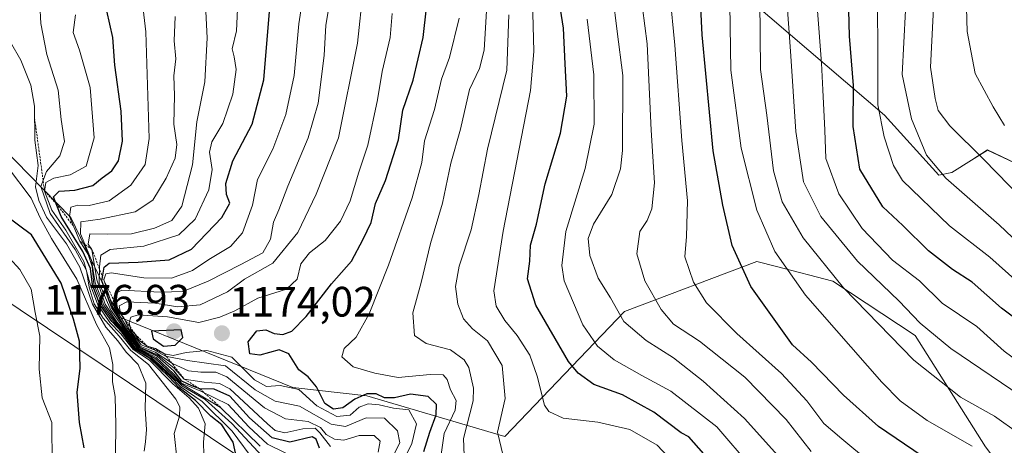
# Model space of a CAD drawing. Units: metres. Extents: x 641228 to 644680, y 4746076 to 4748460.
# Drawn here: x 643455 to 643687, y 4747040 to 4747140 of the extents above; entities that cross this region are included whole.
import ezdxf
from ezdxf.enums import TextEntityAlignment as Align

# ---------------------------------------------------------------- set-up
doc = ezdxf.new("R2010")
doc.units = ezdxf.units.M
doc.header["$MEASUREMENT"] = 0
doc.linetypes.add('TRAZOS', pattern=[0.75, 0.5, -0.25])
for name, color, linetype, lineweight in [('Arbolado forestal CxS', 92, 'Continuous', 0), ('Carátula', 7, 'Continuous', 5), ('Curva de nivel maestra', 36, 'Continuous', 30), ('Curva de nivel normal', 36, 'Continuous', 0), ('Escarpado lineal', 39, 'TRAZOS', 0), ('Matorral CxS', 135, 'Continuous', 0), ('Punto de cota en terreno', 7, 'Continuous', 0), ('Rótulo de punto de cota en terreno', 19, 'Continuous', 0)]:
    doc.layers.add(name, color=color, linetype=linetype, lineweight=lineweight)
doc.styles.add('Arial', font='txt', dxfattribs={"height": 0.2})

# ---------------------------------------------------------------- blocks, each defined once
blk = doc.blocks.new('*U150')
at = {"layer": 'Arbolado forestal CxS', "color": 92, "linetype": 'Continuous', "lineweight": 0}
for points in [[(643920.5355, 4746873.5007, 1284.8745), (643902.6149, 4746881.1869, 1279.9084), (643873.4501, 4746910.8107, 1287.3338), (643840.9431, 4746939.8049, 1276.8688), (643801.5703, 4746964.1723, 1259.4257), (643738.9699, 4747002.5375, 1236.4494), (643713.3363, 4747011.3901, 1227.6789), (643693.9497, 4747024.2173, 1225.1391), (643682.1151, 4747039.7831, 1229.7695), (643665.5569, 4747066.0201, 1237.4078), (643646.1713, 4747078.8473, 1234.1113), (643632.8965, 4747082.2665, 1229.379), (643628.2687, 4747083.4585, 1227.6122), (643597.0655, 4747071.6705, 1210.5747), (643568.9039, 4747042.2105, 1191.3073), (643536.3583, 4747051.8341, 1166.7967), (643518.9835, 4747053.7395, 1167.0377), (643478.0231, 4747070.3919, 1152.7998), (643466.6777, 4747093.8227, 1137.1342), (643424.2731, 4747137.1629, 1092.418)], [(643520.0413, 4747329.2475, 1191.4555), (643513.6411, 4747311.3149, 1180.4376), (643512.3601, 4747274.1707, 1167.5915), (643521.3191, 4747243.4291, 1167.8748), (643540.5195, 4747217.8119, 1177.7158), (643562.2787, 4747197.3169, 1190.1536), (643571.2383, 4747176.8231, 1195.4545), (643587.8791, 4747174.2607, 1207.2426), (643613.4795, 4747156.3285, 1225.9986), (643658.2791, 4747117.9013, 1256.9117), (643671.0789, 4747103.8113, 1258.9083), (643674.1289, 4747104.4223, 1260.4191), (643678.7845, 4747107.3547, 1263.4124), (643682.5589, 4747109.7319, 1265.7898), (643692.4449, 4747105.0491, 1268.6135)]]:
    blk.add_polyline3d(points, dxfattribs=at)
blk = doc.blocks.new('*U151')
at = {"layer": 'Matorral CxS', "color": 135, "linetype": 'Continuous', "lineweight": 0}
for points in [[(643947.1603, 4746762.2403, 1221.933), (643898.7641, 4746804.6493, 1222.572), (643869.3239, 4746821.3005, 1219.0896), (643822.4631, 4746844.0629, 1211.6736), (643792.9387, 4746855.9891, 1203.5533), (643779.7577, 4746849.9275, 1194.1317), (643770.1719, 4746852.2157, 1189.306), (643689.0311, 4746919.6511, 1177.3699), (643631.4319, 4746973.4493, 1168.7461), (643601.9913, 4746984.9777, 1158.2617), (643568.7111, 4747009.3151, 1156.2891), (643544.3913, 4747011.8765, 1140.3549), (643435.5907, 4747084.8887, 1086.2701)], [(643424.2731, 4747137.1629, 1092.418), (643466.6777, 4747093.8227, 1137.1342), (643478.0231, 4747070.3919, 1152.7998), (643518.9835, 4747053.7395, 1167.0377), (643536.3583, 4747051.8341, 1166.7967), (643568.9039, 4747042.2105, 1191.3073), (643597.0655, 4747071.6705, 1210.5747), (643628.2687, 4747083.4585, 1227.6122), (643632.8965, 4747082.2665, 1229.379), (643646.1713, 4747078.8473, 1234.1113), (643665.5569, 4747066.0201, 1237.4078), (643682.1151, 4747039.7831, 1229.7695), (643693.9497, 4747024.2173, 1225.1391), (643713.3363, 4747011.3901, 1227.6789), (643738.9699, 4747002.5375, 1236.4494), (643801.5703, 4746964.1723, 1259.4257), (643840.9431, 4746939.8049, 1276.8688), (643873.4501, 4746910.8107, 1287.3338), (643902.6149, 4746881.1869, 1279.9084), (643920.5355, 4746873.5007, 1284.8745)]]:
    blk.add_polyline3d(points, dxfattribs=at)
blk = doc.blocks.new('*U155')
at = {"layer": 'Arbolado forestal CxS', "color": 92, "linetype": 'Continuous', "lineweight": 0}
blk.add_polyline3d([(643424.2731, 4747137.1629, 1092.418), (643466.6777, 4747093.8227, 1137.1342), (643478.0231, 4747070.3919, 1152.7998), (643518.9835, 4747053.7395, 1167.0377), (643536.3583, 4747051.8341, 1166.7967), (643568.9039, 4747042.2105, 1191.3073), (643597.0655, 4747071.6705, 1210.5747), (643628.2687, 4747083.4585, 1227.6122), (643632.8965, 4747082.2665, 1229.379), (643646.1713, 4747078.8473, 1234.1113), (643665.5569, 4747066.0201, 1237.4078), (643682.1151, 4747039.7831, 1229.7695), (643693.9497, 4747024.2173, 1225.1391), (643713.3363, 4747011.3901, 1227.6789), (643738.9699, 4747002.5375, 1236.4494), (643801.5703, 4746964.1723, 1259.4257), (643840.9431, 4746939.8049, 1276.8688), (643873.4501, 4746910.8107, 1287.3338), (643902.6149, 4746881.1869, 1279.9084), (643920.5355, 4746873.5007, 1284.8745)], dxfattribs=at)
blk = doc.blocks.new('*U160')
at = {"layer": 'Matorral CxS', "color": 135, "linetype": 'Continuous', "lineweight": 0}
blk.add_polyline3d([(643424.2731, 4747137.1629, 1092.418), (643466.6777, 4747093.8227, 1137.1342), (643478.0231, 4747070.3919, 1152.7998), (643518.9835, 4747053.7395, 1167.0377), (643536.3583, 4747051.8341, 1166.7967), (643568.9039, 4747042.2105, 1191.3073), (643597.0655, 4747071.6705, 1210.5747), (643628.2687, 4747083.4585, 1227.6122), (643632.8965, 4747082.2665, 1229.379), (643646.1713, 4747078.8473, 1234.1113), (643665.5569, 4747066.0201, 1237.4078), (643682.1151, 4747039.7831, 1229.7695), (643693.9497, 4747024.2173, 1225.1391), (643713.3363, 4747011.3901, 1227.6789), (643738.9699, 4747002.5375, 1236.4494), (643801.5703, 4746964.1723, 1259.4257), (643840.9431, 4746939.8049, 1276.8688), (643873.4501, 4746910.8107, 1287.3338), (643902.6149, 4746881.1869, 1279.9084), (643920.5355, 4746873.5007, 1284.8745)], dxfattribs=at)
blk = doc.blocks.new('*U165')
at = {"layer": 'Curva de nivel normal', "color": 36, "linetype": 'Continuous', "lineweight": 0}
blk.add_polyline3d([(643539.2, 4746880.01, 1095), (643525.42, 4746896.4, 1095), (643510.97, 4746914.72, 1095), (643493.88, 4746939.58, 1095), (643484.12, 4746956.44, 1095), (643482.6, 4746960.26, 1095), (643480.44, 4746967.42, 1095), (643476.55, 4746976.18, 1095), (643472.98, 4746987.21, 1095), (643470.71, 4746991.57, 1095), (643468.42, 4746996.41, 1095), (643465.79, 4747006.47, 1095), (643464.38, 4747018.11, 1095), (643463.29, 4747025.63, 1095), (643462.98, 4747031.37, 1095), (643462.3, 4747035.66, 1095), (643462.24, 4747045.56, 1095), (643459.92, 4747051.3, 1095), (643459.2, 4747058.06, 1095), (643459.43, 4747065.84, 1095), (643458.28, 4747071.45, 1095), (643457.32, 4747076.9, 1095), (643454.66, 4747081.56, 1095), (643449.76, 4747086.89, 1095)], dxfattribs=at)
blk = doc.blocks.new('*U169')
at = {"layer": 'Curva de nivel normal', "color": 36, "linetype": 'Continuous', "lineweight": 0}
blk.add_polyline3d([(643691.58, 4747058.53, 1245), (643686.48, 4747062.32, 1245), (643680.04, 4747068.13, 1245), (643671.89, 4747073.67, 1245), (643666.54, 4747078.93, 1245), (643660.2, 4747083.78, 1245), (643653.02, 4747091.24, 1245), (643647.52, 4747099.44, 1245), (643644.48, 4747107.72, 1245), (643644.23, 4747114.44, 1245), (643643.76, 4747123.9, 1245), (643643.49, 4747130.23, 1245), (643642.53, 4747142.56, 1245)], dxfattribs=at)
blk = doc.blocks.new('*U174')
at = {"layer": 'Curva de nivel normal', "color": 36, "linetype": 'Continuous', "lineweight": 0}
blk.add_polyline3d([(643693.61, 4747095.26, 1265), (643681.66, 4747107.5, 1265), (643673.72, 4747115.44, 1265), (643670.91, 4747119.05, 1265), (643670.23, 4747121.89, 1265), (643669.12, 4747129.23, 1265), (643670.51, 4747157.2, 1265)], dxfattribs=at)
blk = doc.blocks.new('*U181')
at = {"layer": 'Curva de nivel normal', "color": 36, "linetype": 'Continuous', "lineweight": 0}
blk.add_polyline3d([(643686.55, 4747115.47, 1270), (643683.93, 4747119.93, 1270), (643679.63, 4747127.79, 1270), (643677.79, 4747137.62, 1270), (643677.43, 4747148.9, 1270)], dxfattribs=at)
blk = doc.blocks.new('*U183')
at = {"layer": 'Curva de nivel normal', "color": 36, "linetype": 'Continuous', "lineweight": 0}
blk.add_polyline3d([(643690.46, 4747051.74, 1240), (643673.96, 4747062.94, 1240), (643666.72, 4747068.96, 1240), (643661.68, 4747074.2, 1240), (643651.91, 4747083.51, 1240), (643643.27, 4747094.09, 1240), (643639.26, 4747102.24, 1240), (643637.4, 4747114.11, 1240), (643636.18, 4747133.02, 1240), (643635.23, 4747146.11, 1240)], dxfattribs=at)
blk = doc.blocks.new('*U195')
at = {"layer": 'Curva de nivel normal', "color": 36, "linetype": 'Continuous', "lineweight": 0}
blk.add_polyline3d([(643694.1, 4747074.7, 1255), (643683.13, 4747084.45, 1255), (643673.58, 4747091.9, 1255), (643662.54, 4747102.52, 1255), (643660.43, 4747106.08, 1255), (643658.21, 4747112.86, 1255), (643656.71, 4747120.36, 1255), (643656.63, 4747156.62, 1255)], dxfattribs=at)
blk = doc.blocks.new('*U201')
at = {"layer": 'Curva de nivel normal', "color": 36, "linetype": 'Continuous', "lineweight": 0}
blk.add_polyline3d([(643694.66, 4747083.19, 1260), (643685.27, 4747092.08, 1260), (643672.78, 4747103.08, 1260), (643668.18, 4747108.53, 1260), (643664.64, 4747117.09, 1260), (643662.49, 4747127.51, 1260), (643663.28, 4747142.6, 1260)], dxfattribs=at)
blk = doc.blocks.new('*U202')
at = {"layer": 'Curva de nivel normal', "color": 36, "linetype": 'Continuous', "lineweight": 0}
blk.add_polyline3d([(643678.98, 4747039.97, 1230), (643668.34, 4747045.99, 1230), (643662.03, 4747050.63, 1230), (643657.64, 4747055, 1230), (643639.73, 4747075.55, 1230), (643632.44, 4747085.8, 1230), (643628.2, 4747095.55, 1230), (643624.54, 4747110.14, 1230), (643622.08, 4747128.56, 1230), (643621.89, 4747143.99, 1230)], dxfattribs=at)
blk = doc.blocks.new('*U204')
at = {"layer": 'Curva de nivel normal', "color": 36, "linetype": 'Continuous', "lineweight": 0}
blk.add_polyline3d([(643689.95, 4747042.94, 1235), (643684.18, 4747047.02, 1235), (643676.16, 4747051.49, 1235), (643665.24, 4747060.22, 1235), (643648.61, 4747077.24, 1235), (643639.14, 4747089.05, 1235), (643634.24, 4747097.54, 1235), (643632.17, 4747104.82, 1235), (643630.62, 4747117.93, 1235), (643629.13, 4747128.68, 1235), (643628.96, 4747144.92, 1235)], dxfattribs=at)
blk = doc.blocks.new('*U209')
at = {"layer": 'Curva de nivel normal', "color": 36, "linetype": 'Continuous', "lineweight": 0}
blk.add_polyline3d([(643611.3, 4747033.23, 1195), (643604.73, 4747040.19, 1195), (643598.32, 4747043.88, 1195), (643590.8, 4747045.6, 1195), (643582.6, 4747046.58, 1195), (643579.26, 4747048.09, 1195), (643578.24, 4747049.58, 1195), (643576.48, 4747056.44, 1195), (643574.77, 4747061.42, 1195), (643571.79, 4747066.02, 1195), (643568.9, 4747069.55, 1195), (643566.84, 4747072.92, 1195), (643566.3, 4747076.56, 1195), (643568.52, 4747090.62, 1195), (643574.96, 4747123.78, 1195), (643575.74, 4747132.91, 1195), (643575.43, 4747144.95, 1195)], dxfattribs=at)
blk = doc.blocks.new('*U217')
at = {"layer": 'Curva de nivel maestra', "color": 36, "linetype": 'Continuous', "lineweight": 30}
blk.add_polyline3d([(643667.18, 4747037.6, 1225), (643656.9, 4747044.56, 1225), (643648.64, 4747051.96, 1225), (643641.1, 4747059.75, 1225), (643636.62, 4747063.86, 1225), (643626.83, 4747077.56, 1225), (643622.42, 4747087.19, 1225), (643620.22, 4747096.72, 1225), (643617.95, 4747109.52, 1225), (643615.36, 4747136.9, 1225), (643614.34, 4747157.91, 1225)], dxfattribs=at)
blk = doc.blocks.new('*U218')
at = {"layer": 'Curva de nivel maestra', "color": 36, "linetype": 'Continuous', "lineweight": 30}
blk.add_polyline3d([(643697.94, 4747063.38, 1250), (643685.83, 4747072.48, 1250), (643678.93, 4747078.58, 1250), (643674.28, 4747081.6, 1250), (643668.63, 4747085.94, 1250), (643662.6, 4747091.92, 1250), (643657.87, 4747096.37, 1250), (643652.48, 4747105.21, 1250), (643650.91, 4747115.28, 1250), (643651.04, 4747124.91, 1250), (643650.08, 4747136.56, 1250), (643649.5, 4747158.23, 1250)], dxfattribs=at)
blk = doc.blocks.new('*U224')
at = {"layer": 'Curva de nivel maestra', "color": 36, "linetype": 'Continuous', "lineweight": 30}
blk.add_polyline3d([(643618.64, 4747034.87, 1200), (643612.24, 4747042.17, 1200), (643610.42, 4747043.07, 1200), (643604.01, 4747047.95, 1200), (643596.57, 4747052.06, 1200), (643589.86, 4747054.51, 1200), (643586.13, 4747057.12, 1200), (643583.88, 4747059.93, 1200), (643576.18, 4747073.2, 1200), (643574.25, 4747079.38, 1200), (643574.78, 4747083.55, 1200), (643574.91, 4747087.31, 1200), (643576.37, 4747092.23, 1200), (643578.38, 4747101.79, 1200), (643582, 4747113.68, 1200), (643583.51, 4747122.38, 1200), (643583.13, 4747130.06, 1200), (643582.7, 4747138.47, 1200), (643581.61, 4747145.54, 1200)], dxfattribs=at)
blk = doc.blocks.new('*U226')
at = {"layer": 'Curva de nivel maestra', "color": 36, "linetype": 'Continuous', "lineweight": 30}
blk.add_polyline3d([(643549.81, 4747038.65, 1175), (643551.2, 4747043.26, 1175), (643552.76, 4747047.35, 1175), (643552.78, 4747049.76, 1175), (643550.81, 4747051.68, 1175), (643546.7, 4747052.21, 1175), (643542.91, 4747051.37, 1175), (643540.58, 4747051.34, 1175), (643538.58, 4747052.26, 1175), (643536.41, 4747052.3, 1175), (643533.55, 4747050.99, 1175), (643530.74, 4747048.96, 1175), (643528.57, 4747048.68, 1175), (643526.53, 4747050, 1175), (643524.57, 4747053.95, 1175), (643522.56, 4747056.26, 1175), (643520.38, 4747057.96, 1175), (643518.01, 4747061.68, 1175), (643515.72, 4747062.68, 1175), (643511.23, 4747061.41, 1175), (643508.81, 4747061.67, 1175), (643508.49, 4747064.51, 1175), (643510.47, 4747067.1, 1175), (643512.58, 4747067.38, 1175), (643514.58, 4747066.51, 1175), (643516.58, 4747066.23, 1175), (643518.72, 4747067.08, 1175), (643522.13, 4747070.49, 1175), (643528.05, 4747078.23, 1175), (643532.76, 4747083.56, 1175), (643535.5, 4747088.75, 1175), (643537.41, 4747092.65, 1175), (643538.43, 4747097.09, 1175), (643540.81, 4747102.58, 1175), (643543.82, 4747112.14, 1175), (643544.89, 4747119.09, 1175), (643547.28, 4747126.2, 1175), (643549.68, 4747136.23, 1175), (643550.46, 4747143.23, 1175)], dxfattribs=at)
blk = doc.blocks.new('*U229')
at = {"layer": 'Curva de nivel maestra', "color": 36, "linetype": 'Continuous', "lineweight": 30}
blk.add_polyline3d([(643505.67, 4747037.27, 1125), (643504.9, 4747040.92, 1125), (643502.29, 4747044.94, 1125), (643499.69, 4747047.01, 1125), (643496.07, 4747050.72, 1125), (643492.1, 4747053.75, 1125), (643489.88, 4747056.2, 1125), (643485.27, 4747060.59, 1125), (643481.57, 4747062.88, 1125), (643478.79, 4747066.7, 1125), (643476.37, 4747069.3, 1125), (643473.51, 4747073.31, 1125), (643471.76, 4747077.96, 1125), (643471.29, 4747081.8, 1125), (643469.54, 4747085.84, 1125), (643464.45, 4747094.1, 1125), (643463.2589, 4747097.0745, 1125), (643462.6, 4747098.72, 1125), (643463.94, 4747100, 1125), (643467.62, 4747100.28, 1125), (643471.88, 4747101.37, 1125), (643474.06, 4747103.14, 1125), (643476.36, 4747104.8, 1125), (643477.95, 4747107.18, 1125), (643478.86, 4747111.84, 1125), (643478.56, 4747118.87, 1125), (643477.08, 4747129.73, 1125), (643476.59, 4747136.24, 1125), (643475.18, 4747142.5, 1125)], dxfattribs=at)
blk = doc.blocks.new('5PATER')
at = {"layer": 'Carátula', "linetype": 'Continuous', "lineweight": 5}
h = blk.add_hatch(color=250, dxfattribs=at)
edge = h.paths.add_edge_path()
edge.add_ellipse((0, 0.01), major_axis=(-1.33, -1.34), ratio=0.999422, start_angle=0, end_angle=360)

msp = doc.modelspace()

# ---------------------------------------------------------------- linework, layer by layer
at = {"layer": 'Arbolado forestal CxS', "color": 92, "linetype": 'Continuous', "lineweight": 0}
for points in [[(643520.04, 4747329.25, 1191.46), (643513.64, 4747311.31, 1180.44), (643512.36, 4747274.17, 1167.59), (643521.32, 4747243.43, 1167.87), (643540.52, 4747217.81, 1177.72), (643562.28, 4747197.32, 1190.15), (643571.24, 4747176.82, 1195.45), (643587.88, 4747174.26, 1207.24), (643613.48, 4747156.33, 1226), (643658.28, 4747117.9, 1256.91), (643671.08, 4747103.81, 1258.91), (643674.13, 4747104.42, 1260.42), (643678.78, 4747107.35, 1263.41), (643682.56, 4747109.73, 1265.79), (643692.44, 4747105.05, 1268.61), (643693.83, 4747104.39, 1268.91), (643697.9, 4747102.29, 1269.82)], [(643822.46, 4746844.06, 1211.67), (643792.94, 4746855.99, 1203.55), (643779.76, 4746849.93, 1194.13), (643770.17, 4746852.22, 1189.31), (643689.03, 4746919.65, 1177.37), (643631.43, 4746973.45, 1168.75), (643601.99, 4746984.98, 1158.26), (643568.71, 4747009.32, 1156.29), (643544.39, 4747011.88, 1140.35), (643435.59, 4747084.89, 1086.27), (643423.27, 4747102.21, 1082.58), (643418.95, 4747118.19, 1079.76), (643404.87, 4747132.28, 1077.92), (643387.29, 4747137.45, 1081.45), (643383.11, 4747138.69, 1083.27), (643369.03, 4747134.84, 1081.04), (643357.27, 4747124.61, 1071.91), (643343.31, 4747114.77, 1067.13)], [(643435.59, 4747084.89, 1086.27), (643544.39, 4747011.88, 1140.35), (643568.71, 4747009.32, 1156.29), (643601.99, 4746984.98, 1158.26), (643631.43, 4746973.45, 1168.75), (643689.03, 4746919.65, 1177.37), (643770.17, 4746852.22, 1189.31)]]:
    msp.add_polyline3d(points, dxfattribs=at)
at = {"layer": 'Curva de nivel maestra', "color": 36, "linetype": 'Continuous', "lineweight": 30}
for points in [[(643525.27, 4747039.44, 1150), (643524.45, 4747041.63, 1150), (643523.5, 4747042.15, 1150), (643518.25, 4747040.91, 1150), (643514.08, 4747041.89, 1150), (643508.8, 4747046.65, 1150), (643504.12, 4747051.72, 1150), (643500.46, 4747053.36, 1150), (643497.08, 4747053.45, 1150), (643495.21, 4747054.19, 1150), (643492.8, 4747055.27, 1150), (643491.01, 4747057.6, 1150), (643486.99, 4747061.12, 1150), (643482.59, 4747063.32, 1150), (643480.4, 4747066.38, 1150), (643476.34, 4747072.52, 1150), (643474.02, 4747078.91, 1150), (643474.17, 4747079.8, 1150), (643474.55, 4747082.12, 1150), (643475.72, 4747083.05, 1150), (643482.58, 4747083.32, 1150), (643489.84, 4747083.84, 1150), (643495.12, 4747086.35, 1150), (643502.24, 4747093.82, 1150), (643504.17, 4747097.21, 1150), (643503.33, 4747099.22, 1150), (643503.17, 4747101.8, 1150), (643504.83, 4747107.19, 1150), (643509.38, 4747115.8, 1150), (643512.14, 4747126.23, 1150), (643512.78, 4747133.9, 1150), (643513.55, 4747143.23, 1150)], [(643469.83, 4747039.56, 1100), (643468.75, 4747045.55, 1100), (643468.22, 4747052.65, 1100), (643468.91, 4747058.26, 1100), (643468.76, 4747064.66, 1100), (643467.29, 4747069.9, 1100), (643464.42, 4747078.32, 1100), (643457.44, 4747089.77, 1100), (643451.32, 4747094.29, 1100)], [(643488.51, 4747063.48, 1175), (643491.25, 4747063.71, 1175), (643493.06, 4747065.58, 1175), (643492.71, 4747067.36, 1175), (643485.72, 4747067.08, 1175), (643486.06, 4747065.21, 1175), (643488.51, 4747063.48, 1175)]]:
    msp.add_polyline3d(points, dxfattribs=at)
at = {"layer": 'Curva de nivel normal', "color": 36, "linetype": 'Continuous', "lineweight": 0}
for points in [[(643491.71, 4747036.5, 1115), (643491.04, 4747042.91, 1115), (643492.28, 4747047.01, 1115), (643492.33, 4747049.24, 1115), (643491.39, 4747051.05, 1115), (643485.01, 4747059.15, 1115), (643480.84, 4747062.5, 1115), (643478.11, 4747065.86, 1115), (643474.3, 4747070.1, 1115), (643472.17, 4747073.48, 1115), (643471.03, 4747077.43, 1115), (643470.35, 4747081.31, 1115), (643467.7, 4747086.27, 1115), (643461.79, 4747094.76, 1115), (643459.59, 4747101.1, 1115), (643460.99, 4747104.65, 1115), (643464.1, 4747108.35, 1115), (643465.24, 4747111.72, 1115), (643464.44, 4747116.94, 1115), (643463.69, 4747123.82, 1115), (643461.01, 4747132.23, 1115), (643459.66, 4747139.56, 1115), (643458.9, 4747153.31, 1115)], [(643510.23, 4747035.96, 1130), (643504.7, 4747043.48, 1130), (643497.62, 4747050.46, 1130), (643492.44, 4747053.97, 1130), (643490.18, 4747056.33, 1130), (643485.79, 4747060.47, 1130), (643481.8, 4747062.96, 1130), (643479.08, 4747066.73, 1130), (643477.17, 4747068.82, 1130), (643474.22, 4747072.87, 1130), (643472.14, 4747078.12, 1130), (643471.68, 4747082.27, 1130), (643470.79, 4747085.11, 1130), (643468.84, 4747088.23, 1130), (643466.38, 4747094.09, 1130), (643466.69, 4747096.26, 1130), (643468.31, 4747096.7, 1130), (643471.01, 4747096.68, 1130), (643475.69, 4747097.78, 1130), (643480.85, 4747101.42, 1130), (643484.16, 4747106.31, 1130), (643485.16, 4747112.42, 1130), (643484.39, 4747137.56, 1130), (643482.64, 4747152.36, 1130)], [(643517.31, 4747038.3, 1145), (643513.01, 4747040.42, 1145), (643508.58, 4747044.48, 1145), (643503.73, 4747049.75, 1145), (643497.29, 4747052.94, 1145), (643492.78, 4747054.77, 1145), (643490.95, 4747056.93, 1145), (643486.81, 4747060.8, 1145), (643482.47, 4747063.19, 1145), (643479.25, 4747067.62, 1145), (643476.15, 4747072.01, 1145), (643473.33, 4747078.36, 1145), (643473.41, 4747082.22, 1145), (643473.77, 4747084.94, 1145), (643475.96, 4747086.26, 1145), (643483.86, 4747087.06, 1145), (643492.12, 4747089.77, 1145), (643496, 4747093.45, 1145), (643499.2, 4747100.36, 1145), (643499.98, 4747105.1, 1145), (643499.37, 4747109.21, 1145), (643499.89, 4747111.68, 1145), (643502.49, 4747115.99, 1145), (643504.87, 4747122.92, 1145), (643505.6, 4747128.68, 1145), (643505.17, 4747131.68, 1145), (643504.66, 4747133.57, 1145), (643505.72, 4747137.8, 1145), (643506.16, 4747148.12, 1145)], [(643521.56, 4747147.17, 1155), (643520.37, 4747139.46, 1155), (643519.28, 4747127.27, 1155), (643517.35, 4747118.08, 1155), (643514.27, 4747109.9, 1155), (643510.64, 4747102.79, 1155), (643509.46, 4747096.77, 1155), (643507.14, 4747090.23, 1155), (643504.32, 4747087, 1155), (643499.18, 4747083.96, 1155), (643495.31, 4747081.32, 1155), (643490.42, 4747079.52, 1155), (643483.9, 4747079.59, 1155), (643476.16, 4747080.76, 1155), (643474.9, 4747080.53, 1155), (643474.43, 4747079.11, 1155), (643475.4, 4747076.23, 1155), (643476.6, 4747072.65, 1155), (643479.62, 4747067.7, 1155), (643481.26, 4747065.58, 1155), (643482.97, 4747063.28, 1155), (643487.14, 4747061.45, 1155), (643491.01, 4747058.32, 1155), (643493.41, 4747055.73, 1155), (643498.07, 4747055.06, 1155), (643501.72, 4747054.72, 1155), (643504.12, 4747053.43, 1155), (643512.99, 4747045.22, 1155), (643514.8, 4747043.66, 1155), (643517.09, 4747043.06, 1155), (643521.29, 4747044.01, 1155), (643524.2, 4747044.15, 1155), (643525.33, 4747043.11, 1155), (643527.85, 4747039.87, 1155)], [(643535.5, 4747147.56, 1165), (643534.2, 4747134.9, 1165), (643529.73, 4747112.56, 1165), (643524.47, 4747099.36, 1165), (643520.17, 4747090.27, 1165), (643514.25, 4747083.08, 1165), (643507.58, 4747079.32, 1165), (643503.58, 4747076.3, 1165), (643497.13, 4747073.27, 1165), (643491.88, 4747072.77, 1165), (643486.5, 4747073.65, 1165), (643479.89, 4747073.97, 1165), (643478.06, 4747073.01, 1165), (643478.42, 4747071.19, 1165), (643479.38, 4747069.7, 1165), (643480.45, 4747067.44, 1165), (643481.66, 4747065.98, 1165), (643483.22, 4747063.81, 1165), (643486.28, 4747062.66, 1165), (643489.02, 4747061.14, 1165), (643494.2, 4747060.15, 1165), (643503.1, 4747058.91, 1165), (643510.1, 4747053.21, 1165), (643514.78, 4747050.54, 1165), (643520.54, 4747049.34, 1165), (643528.01, 4747045.14, 1165), (643531.39, 4747044.61, 1165), (643536.25, 4747046.62, 1165), (643540.53, 4747046.54, 1165), (643543.62, 4747043.52, 1165), (643544.13, 4747040.74, 1165), (643542.29, 4747037.01, 1165)], [(643600.74, 4747147.56, 1215), (643602.4, 4747134.71, 1215), (643603.38, 4747114.37, 1215), (643604.14, 4747102.01, 1215), (643603.52, 4747095.87, 1215), (643602.39, 4747093.14, 1215), (643600.68, 4747090.54, 1215), (643599.94, 4747085.23, 1215), (643601.84, 4747078.9, 1215), (643605.69, 4747072.15, 1215), (643608.65, 4747068.7, 1215), (643614.7, 4747064.69, 1215), (643625.42, 4747056.19, 1215), (643635.11, 4747046.22, 1215), (643641.07, 4747038.72, 1215)], [(643527.7, 4747144.7, 1160), (643526.78, 4747139.18, 1160), (643526.37, 4747132, 1160), (643524.9, 4747120.75, 1160), (643522.62, 4747112.57, 1160), (643517.77, 4747101.23, 1160), (643515.68, 4747095.61, 1160), (643514.43, 4747092.76, 1160), (643513.68, 4747088.72, 1160), (643511.94, 4747085.48, 1160), (643506.69, 4747082.77, 1160), (643499.02, 4747078.79, 1160), (643493.03, 4747076.36, 1160), (643487.72, 4747076.26, 1160), (643478.67, 4747076.72, 1160), (643477.15, 4747075.94, 1160), (643476.62, 4747073.71, 1160), (643477.77, 4747071.42, 1160), (643480, 4747067.66, 1160), (643481.46, 4747065.77, 1160), (643482.99, 4747063.54, 1160), (643486.56, 4747062.11, 1160), (643490.62, 4747059.43, 1160), (643494.39, 4747057.66, 1160), (643497.28, 4747057.37, 1160), (643500.86, 4747057.36, 1160), (643503.43, 4747056.32, 1160), (643512.31, 4747048.94, 1160), (643517.21, 4747046.4, 1160), (643522.58, 4747045.75, 1160), (643525.49, 4747044.36, 1160), (643526.82, 4747042.67, 1160), (643528.77, 4747041.6, 1160), (643530.96, 4747041.39, 1160), (643534.58, 4747042.46, 1160), (643538.1, 4747042.46, 1160), (643539.54, 4747041.14, 1160), (643539.07, 4747038.56, 1160)], [(643559.41, 4747035.72, 1185), (643559.13, 4747041.78, 1185), (643561.4, 4747050.65, 1185), (643561.55, 4747053.58, 1185), (643560.44, 4747058.49, 1185), (643559.33, 4747060.29, 1185), (643556.13, 4747062.64, 1185), (643550.34, 4747064.16, 1185), (643547.64, 4747066.05, 1185), (643547.26, 4747071.37, 1185), (643549.23, 4747078.53, 1185), (643551.4, 4747087.69, 1185), (643554.23, 4747097.19, 1185), (643556.17, 4747106.63, 1185), (643558.44, 4747114.64, 1185), (643560.56, 4747124, 1185), (643562.94, 4747128.9, 1185), (643564.06, 4747133.29, 1185), (643564.77, 4747145.18, 1185)], [(643594.36, 4747146.08, 1210), (643595.34, 4747137.66, 1210), (643596.68, 4747127.25, 1210), (643596.63, 4747109.63, 1210), (643596.11, 4747105.27, 1210), (643594.1, 4747099.23, 1210), (643589.8, 4747092.23, 1210), (643588.54, 4747088.9, 1210), (643588.94, 4747084.9, 1210), (643590.87, 4747079.56, 1210), (643593.76, 4747074.86, 1210), (643596.89, 4747069.32, 1210), (643602.2, 4747064.83, 1210), (643608.64, 4747060.74, 1210), (643615.61, 4747055.3, 1210), (643625.34, 4747046.5, 1210), (643641.64, 4747028.29, 1210)], [(643654.75, 4747036.28, 1220), (643648.23, 4747041.68, 1220), (643644, 4747045.32, 1220), (643639.98, 4747050.63, 1220), (643634.06, 4747057.04, 1220), (643623.49, 4747066.47, 1220), (643616.38, 4747073.69, 1220), (643613.3, 4747078.6, 1220), (643611.29, 4747084.56, 1220), (643611.68, 4747089.36, 1220), (643611.92, 4747097.76, 1220), (643610.57, 4747111.94, 1220), (643608.96, 4747134.46, 1220), (643607.72, 4747146.62, 1220)], [(643511.26, 4747039.94, 1140), (643501.94, 4747049.09, 1140), (643492.58, 4747054.68, 1140), (643490.71, 4747056.7, 1140), (643486.58, 4747060.59, 1140), (643482.21, 4747063.2, 1140), (643479.4, 4747067.04, 1140), (643477.56, 4747069.21, 1140), (643474.74, 4747073.39, 1140), (643472.81, 4747079.13, 1140), (643471.67, 4747086.32, 1140), (643470.76, 4747087.51, 1140), (643471.19, 4747089.96, 1140), (643475.26, 4747089.92, 1140), (643481, 4747089.99, 1140), (643486.38, 4747091.33, 1140), (643490.44, 4747093.15, 1140), (643492.85, 4747096.47, 1140), (643495.37, 4747106.27, 1140), (643496.38, 4747116.36, 1140), (643498.21, 4747125.79, 1140), (643498.79, 4747136.17, 1140), (643498.48, 4747142.4, 1140)], [(643498.1, 4747034.9, 1120), (643497.97, 4747040.9, 1120), (643498.3, 4747045.23, 1120), (643496.74, 4747048.9, 1120), (643494.57, 4747051.32, 1120), (643490.68, 4747054.61, 1120), (643485.2, 4747060.18, 1120), (643481.39, 4747062.71, 1120), (643478.44, 4747066.42, 1120), (643475.84, 4747069.12, 1120), (643473.04, 4747073.23, 1120), (643471.34, 4747077.89, 1120), (643469.77, 4747083.49, 1120), (643465.52, 4747090.86, 1120), (643462.24, 4747095.58, 1120), (643460.51, 4747100.07, 1120), (643460.78, 4747102.11, 1120), (643462.71, 4747103.13, 1120), (643466.53, 4747103.86, 1120), (643470.27, 4747105.93, 1120), (643472.15, 4747112.63, 1120), (643471.24, 4747124.42, 1120), (643468.76, 4747133.26, 1120), (643467.22, 4747137.4, 1120), (643467.76, 4747141.56, 1120)], [(643491.23, 4747141.22, 1135), (643490.99, 4747135.42, 1135), (643491.45, 4747131.24, 1135), (643490.91, 4747127.23, 1135), (643491.14, 4747122.56, 1135), (643490.91, 4747115.8, 1135), (643491.67, 4747111, 1135), (643491.28, 4747107.8, 1135), (643489.16, 4747103.06, 1135), (643486.04, 4747097.9, 1135), (643481.84, 4747095.2, 1135), (643473.63, 4747093.46, 1135), (643469.04, 4747092.82, 1135), (643468.93, 4747090.01, 1135), (643471.54, 4747083.75, 1135), (643472.44, 4747078.47, 1135), (643474.48, 4747073.13, 1135), (643477.37, 4747069.02, 1135), (643479.24, 4747066.89, 1135), (643481.86, 4747063.18, 1135), (643485.6, 4747060.92, 1135), (643490.3, 4747056.62, 1135), (643492.83, 4747054.14, 1135), (643498.34, 4747050.97, 1135), (643504.64, 4747045.29, 1135), (643512.88, 4747036.43, 1135)], [(643542.33, 4747141.9, 1170), (643541.88, 4747136.23, 1170), (643539.98, 4747128.23, 1170), (643538.91, 4747121.56, 1170), (643536.65, 4747110.9, 1170), (643534.54, 4747104.54, 1170), (643532.45, 4747097.77, 1170), (643530.21, 4747093, 1170), (643526.58, 4747088.41, 1170), (643522.91, 4747085.48, 1170), (643520.86, 4747082.92, 1170), (643520.02, 4747079.28, 1170), (643517.45, 4747076.91, 1170), (643510.69, 4747074.83, 1170), (643505.31, 4747071.8, 1170), (643501.76, 4747070.35, 1170), (643496.82, 4747069.1, 1170), (643489.42, 4747070.45, 1170), (643482.51, 4747070.9, 1170), (643480.86, 4747070.31, 1170), (643480.41, 4747069.08, 1170), (643480.74, 4747067.43, 1170), (643481.8, 4747066.38, 1170), (643482.82, 4747064.84, 1170), (643484.64, 4747063.54, 1170), (643486.64, 4747062.92, 1170), (643488.76, 4747061.7, 1170), (643490.77, 4747061.31, 1170), (643493.84, 4747062.02, 1170), (643498.73, 4747062.45, 1170), (643504.58, 4747060.93, 1170), (643509.91, 4747055.6, 1170), (643512.77, 4747054.03, 1170), (643516.01, 4747054.24, 1170), (643520.4, 4747053.27, 1170), (643524.64, 4747049.42, 1170), (643529.33, 4747046.93, 1170), (643532.44, 4747047.26, 1170), (643534.58, 4747049.14, 1170), (643536.68, 4747049.94, 1170), (643539.33, 4747049.68, 1170), (643542.69, 4747048.9, 1170), (643546.29, 4747048.49, 1170), (643548.09, 4747045.24, 1170), (643547.02, 4747040.56, 1170), (643543.94, 4747034.39, 1170)], [(643553.52, 4747035.2, 1180), (643554.64, 4747042.9, 1180), (643557.22, 4747048.42, 1180), (643557.46, 4747050.68, 1180), (643556.13, 4747053.22, 1180), (643555.3, 4747055.66, 1180), (643554.37, 4747056.74, 1180), (643551.3, 4747056.81, 1180), (643543.8, 4747056.1, 1180), (643538.32, 4747057.15, 1180), (643533.16, 4747058.63, 1180), (643530.53, 4747061, 1180), (643531.07, 4747062.93, 1180), (643533.91, 4747065.64, 1180), (643536.93, 4747071.16, 1180), (643541.52, 4747082.6, 1180), (643547.08, 4747098.46, 1180), (643549.32, 4747106.79, 1180), (643549.94, 4747111.91, 1180), (643552.31, 4747119.28, 1180), (643553.99, 4747126.42, 1180), (643555.84, 4747131.52, 1180), (643558.13, 4747140.78, 1180)], [(643568.51, 4747037.63, 1190), (643567.15, 4747043.21, 1190), (643568.95, 4747051.16, 1190), (643568.25, 4747058.92, 1190), (643564.78, 4747064.74, 1190), (643561.29, 4747067.61, 1190), (643559.19, 4747069.98, 1190), (643557.86, 4747073.41, 1190), (643557.31, 4747077.6, 1190), (643558.15, 4747082.32, 1190), (643560.98, 4747090.9, 1190), (643562.8, 4747099.23, 1190), (643564.78, 4747109.9, 1190), (643569.4, 4747128.56, 1190), (643569.83, 4747141.56, 1190)], [(643588.28, 4747140.56, 1205), (643589.82, 4747127.48, 1205), (643589.92, 4747115.85, 1205), (643587.8, 4747105.36, 1205), (643583.25, 4747090.51, 1205), (643582.32, 4747082.51, 1205), (643582.89, 4747078.9, 1205), (643587.27, 4747068.57, 1205), (643590.7, 4747063.48, 1205), (643594.67, 4747060.32, 1205), (643601.16, 4747056.63, 1205), (643607.95, 4747052.92, 1205), (643618.85, 4747044.53, 1205), (643626.93, 4747035.04, 1205)], [(643483.94, 4747038.75, 1110), (643484.25, 4747040.94, 1110), (643484.55, 4747043.87, 1110), (643484.16, 4747048.76, 1110), (643484.36, 4747054.8, 1110), (643482.58, 4747059.18, 1110), (643479.74, 4747062.06, 1110), (643477.79, 4747064.77, 1110), (643474.96, 4747067.95, 1110), (643471.77, 4747073.42, 1110), (643468.79, 4747082.11, 1110), (643465.68, 4747087.66, 1110), (643460.94, 4747093.92, 1110), (643459.18, 4747097.83, 1110), (643458.38, 4747101.03, 1110), (643458.97, 4747106.06, 1110), (643458.22, 4747112.05, 1110), (643458.11, 4747120.08, 1110), (643457.3, 4747125.01, 1110), (643454.9, 4747130.88, 1110), (643452.51, 4747135.16, 1110)], [(643451.74, 4747105.8, 1105), (643457.38, 4747098.36, 1105), (643459.45, 4747093.77, 1105), (643462.16, 4747088.87, 1105), (643468.08, 4747079.26, 1105), (643472.72, 4747068.58, 1105), (643475.81, 4747063.08, 1105), (643476.57, 4747059.22, 1105), (643476.49, 4747055.14, 1105), (643477.12, 4747051.62, 1105), (643477.32, 4747045.01, 1105), (643477.16, 4747031.29, 1105)]]:
    msp.add_polyline3d(points, dxfattribs=at)
at = {"layer": 'Escarpado lineal', "color": 39, "linetype": 'TRAZOS', "lineweight": 0}
msp.add_polyline3d([(643458.15, 4747117.24, 1109.96), (643460.51, 4747100.07, 1124.53), (643463.26, 4747097.07, 1125.98), (643467.34, 4747091.81, 1132.67), (643468.84, 4747088.23, 1132.4), (643471.67, 4747086.32, 1144.74), (643474.43, 4747079.11, 1153.44), (643478.42, 4747071.19, 1169.29), (643481.8, 4747066.38, 1169.91), (643484.64, 4747063.54, 1159.91), (643488.76, 4747061.7, 1168.52), (643493.41, 4747055.73, 1155.06), (643497.08, 4747053.45, 1148.04), (643501.94, 4747049.09, 1136.98)], dxfattribs=at)
at = {"layer": 'Matorral CxS', "color": 135, "linetype": 'Continuous', "lineweight": 0}
for points in [[(643692.44, 4747105.05, 1268.61), (643682.56, 4747109.73, 1265.79), (643678.78, 4747107.35, 1263.41), (643674.13, 4747104.42, 1260.42), (643671.08, 4747103.81, 1258.91), (643658.28, 4747117.9, 1256.91), (643613.48, 4747156.33, 1226), (643587.88, 4747174.26, 1207.24), (643571.24, 4747176.82, 1195.45), (643562.28, 4747197.32, 1190.15), (643540.52, 4747217.81, 1177.72), (643521.32, 4747243.43, 1167.87), (643512.36, 4747274.17, 1167.59), (643513.64, 4747311.31, 1180.44), (643520.04, 4747329.25, 1191.46)], [(643520.04, 4747329.25, 1191.46), (643513.64, 4747311.31, 1180.44), (643512.36, 4747274.17, 1167.59), (643521.32, 4747243.43, 1167.87), (643540.52, 4747217.81, 1177.72), (643562.28, 4747197.32, 1190.15), (643571.24, 4747176.82, 1195.45), (643587.88, 4747174.26, 1207.24), (643613.48, 4747156.33, 1226), (643658.28, 4747117.9, 1256.91), (643671.08, 4747103.81, 1258.91), (643674.13, 4747104.42, 1260.42), (643678.78, 4747107.35, 1263.41), (643682.56, 4747109.73, 1265.79), (643692.44, 4747105.05, 1268.61), (643693.83, 4747104.39, 1268.91), (643697.9, 4747102.29, 1269.82)], [(643822.46, 4746844.06, 1211.67), (643792.94, 4746855.99, 1203.55), (643779.76, 4746849.93, 1194.13), (643770.17, 4746852.22, 1189.31), (643689.03, 4746919.65, 1177.37), (643631.43, 4746973.45, 1168.75), (643601.99, 4746984.98, 1158.26), (643568.71, 4747009.32, 1156.29), (643544.39, 4747011.88, 1140.35), (643435.59, 4747084.89, 1086.27), (643423.27, 4747102.21, 1082.58), (643418.95, 4747118.19, 1079.76), (643404.87, 4747132.28, 1077.92), (643387.29, 4747137.45, 1081.45), (643383.11, 4747138.69, 1083.27), (643369.03, 4747134.84, 1081.04), (643357.27, 4747124.61, 1071.91), (643343.31, 4747114.77, 1067.13)]]:
    msp.add_polyline3d(points, dxfattribs=at)

# ---------------------------------------------------------------- block references
at = {"layer": 'Arbolado forestal CxS', "color": 92, "linetype": 'Continuous', "lineweight": 0}
for name in ['*U150', '*U155']:
    msp.add_blockref(name, (0, 0), dxfattribs=at)
at = {"layer": 'Curva de nivel maestra', "color": 36, "linetype": 'Continuous', "lineweight": 30}
for name in ['*U218', '*U224', '*U217', '*U226', '*U229']:
    msp.add_blockref(name, (0, 0), dxfattribs=at)
at = {"layer": 'Curva de nivel normal', "color": 36, "linetype": 'Continuous', "lineweight": 0}
for name in ['*U201', '*U174', '*U181', '*U195', '*U202', '*U204', '*U183', '*U169', '*U209', '*U165']:
    msp.add_blockref(name, (0, 0), dxfattribs=at)
at = {"layer": 'Matorral CxS', "color": 135, "linetype": 'Continuous', "lineweight": 0}
for name in ['*U151', '*U160']:
    msp.add_blockref(name, (0, 0), dxfattribs=at)
at = {"layer": 'Punto de cota en terreno', "linetype": 'Continuous', "lineweight": 0}
for p in [(643491, 4747067, 1176.93), (643502.27, 4747066.54, 1174.02)]:
    msp.add_blockref('5PATER', p, dxfattribs=at)

# ---------------------------------------------------------------- texts
at = {"layer": 'Rótulo de punto de cota en terreno', "color": 19, "linetype": 'Continuous', "lineweight": 0, "style": 'Arial'}
for s, p in [('1176,93', (643460.32, 4747068.76)), ('1174,02', (643504.03, 4747068.3))]:
    msp.add_text(s, height=7, dxfattribs=at).set_placement(p, align=Align.BOTTOM_LEFT)

doc.saveas('drawing.dxf')
